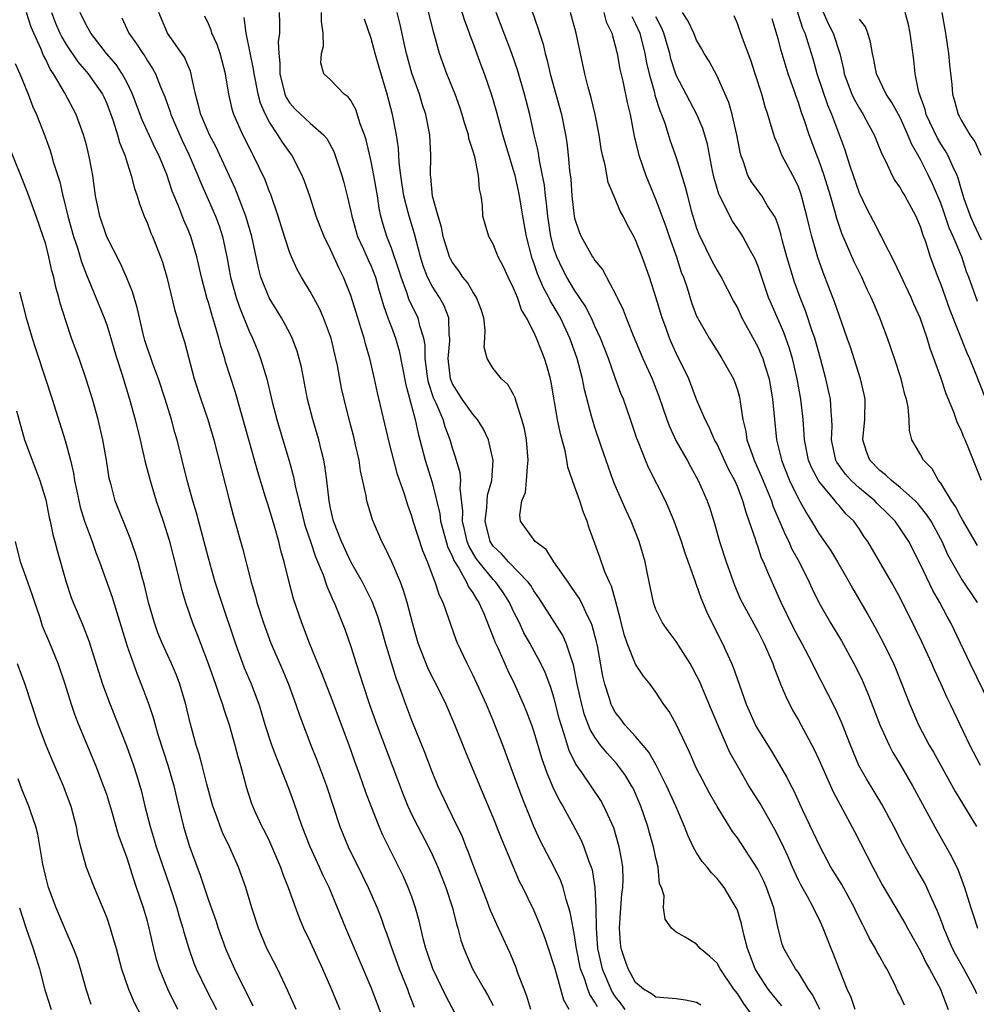
# Model space of a CAD drawing. Units: inches. Extents: x 2595000 to 2598000, y 1539000 to 1542000.
# Drawn here: x 2595914 to 2596008, y 1539904 to 1540000 of the extents above; entities that cross this region are included whole.
import ezdxf

# ---------------------------------------------------------------- set-up
doc = ezdxf.new("R2010")
doc.units = ezdxf.units.IN
doc.header["$MEASUREMENT"] = 0
doc.layers.add('LD25951539_2ft', color=9, linetype='Continuous')

msp = doc.modelspace()

# ---------------------------------------------------------------- linework, layer by layer
at = {"layer": 'LD25951539_2ft'}
for points, elevation in [([(2595993.11, 1539903), (2595992.417, 1539904.417), (2595992.009, 1539905), (2595991, 1539906.632), (2595990.725, 1539907), (2595989.577, 1539909), (2595989.416, 1539909.416), (2595989, 1539910.957), (2595988.588, 1539913), (2595987.879, 1539915), (2595987.605, 1539915.605), (2595987, 1539916.812), (2595985, 1539919.864), (2595984.516, 1539920.515), (2595983, 1539922.955), (2595982.26, 1539924.26), (2595981.566, 1539925.566), (2595981, 1539926.682), (2595980.844, 1539927), (2595980.298, 1539928.298), (2595979, 1539931.065), (2595978.298, 1539932.298), (2595977.789, 1539933), (2595977, 1539934.201), (2595976.414, 1539935), (2595975.779, 1539935.779), (2595975, 1539936.935), (2595974.172, 1539939), (2595973.877, 1539939.877), (2595973.489, 1539941.489), (2595973.064, 1539943.064), (2595972.62, 1539944.62), (2595972.424, 1539945), (2595971.976, 1539946.023), (2595971.476, 1539947.476), (2595970.409, 1539950.409), (2595970.22, 1539951), (2595969.862, 1539951.862), (2595969.498, 1539953), (2595969, 1539954.463), (2595968.33, 1539956.33), (2595968.24, 1539957), (2595968.062, 1539957.938), (2595967.6, 1539959.6), (2595967.334, 1539961), (2595966.689, 1539964.689), (2595966.622, 1539965), (2595966.282, 1539966.281), (2595966.055, 1539967), (2595965.747, 1539967.747), (2595965.266, 1539969), (2595965, 1539969.586), (2595964.28, 1539971), (2595963.79, 1539971.79), (2595963.374, 1539973), (2595963, 1539973.913), (2595962.457, 1539975), (2595961.999, 1539975.999), (2595961.479, 1539977), (2595961, 1539978.242), (2595960.578, 1539979), (2595960.193, 1539980.192), (2595959.99, 1539981), (2595959.959, 1539982.041), (2595959.803, 1539983), (2595959.641, 1539983.641), (2595959.561, 1539985), (2595959.185, 1539986.815), (2595959, 1539987.461), (2595958.616, 1539988.615), (2595958.558, 1539989), (2595958.173, 1539990.173), (2595957.959, 1539991), (2595957.718, 1539991.718), (2595957.259, 1539993), (2595956.454, 1539995), (2595955.724, 1539997), (2595955.225, 1539998.775), (2595955.115, 1539999.115), (2595953.682, 1540005)], 7724), ([(2595996.597, 1539903), (2595996.188, 1539904.188), (2595995.802, 1539905), (2595995, 1539907.003), (2595994.455, 1539908.455), (2595994.208, 1539909), (2595993.446, 1539911), (2595993, 1539911.948), (2595992.641, 1539912.641), (2595992.502, 1539913), (2595991.906, 1539914.094), (2595991.241, 1539915.241), (2595991, 1539915.724), (2595990.421, 1539917), (2595989.995, 1539917.995), (2595989.363, 1539919.363), (2595988.685, 1539920.686), (2595987.237, 1539923.237), (2595986.139, 1539925), (2595985, 1539926.943), (2595984.268, 1539928.268), (2595983.067, 1539931), (2595982.452, 1539932.452), (2595981.879, 1539933.879), (2595981.274, 1539935.274), (2595981, 1539935.84), (2595980.597, 1539936.596), (2595980.36, 1539937), (2595979, 1539939.168), (2595978.212, 1539940.212), (2595977.645, 1539941), (2595977, 1539942.315), (2595976.755, 1539943), (2595976.156, 1539945.844), (2595975.931, 1539947), (2595975.358, 1539949), (2595974.562, 1539951), (2595974.057, 1539952.057), (2595973, 1539954.502), (2595972.801, 1539955), (2595972.318, 1539956.319), (2595971.612, 1539958.388), (2595971, 1539960.201), (2595970.748, 1539961), (2595970.67, 1539961.33), (2595969.957, 1539963.957), (2595969.761, 1539965), (2595969.265, 1539967), (2595968.547, 1539969), (2595967.6, 1539971), (2595967, 1539972.055), (2595966.636, 1539972.636), (2595966.474, 1539973), (2595965.934, 1539973.934), (2595965.34, 1539975.339), (2595965, 1539976.391), (2595964.827, 1539976.827), (2595964.269, 1539979), (2595963.911, 1539981), (2595963.574, 1539983), (2595963.481, 1539983.481), (2595963.143, 1539985), (2595963, 1539985.521), (2595961.939, 1539989), (2595961.536, 1539990.464), (2595961.319, 1539991.319), (2595960.877, 1539992.877), (2595960.151, 1539995), (2595959.829, 1539995.829), (2595959, 1539998.094), (2595958.743, 1539998.743), (2595958.66, 1539999), (2595958.203, 1540000.203), (2595957.31, 1540003)], 7726), ([(2596009.01, 1539955.01), (2596007.709, 1539958.291), (2596007.397, 1539959), (2596007.263, 1539959.264), (2596007, 1539959.939), (2596006.649, 1539960.649), (2596006.287, 1539961.713), (2596005.543, 1539963.543), (2596005, 1539965.131), (2596003.971, 1539967.971), (2596003.665, 1539969), (2596002.967, 1539971), (2596002.35, 1539972.35), (2596002.074, 1539973), (2596000.463, 1539976.463), (2595999.305, 1539978.695), (2595999.111, 1539979.111), (2595999, 1539979.29), (2595998.426, 1539980.426), (2595997.73, 1539981.731), (2595997, 1539983.249), (2595996.091, 1539985.909), (2595995.564, 1539987.564), (2595994.303, 1539991), (2595993.909, 1539991.908), (2595992.844, 1539995), (2595992.448, 1539996.447), (2595991.978, 1539998.022), (2595991.656, 1539999), (2595991.448, 1539999.448), (2595990.334, 1540003)], 7746), ([(2595964.785, 1540001.215), (2595965.418, 1539999.418), (2595965.535, 1539999), (2595965.895, 1539997.895), (2595966.095, 1539997), (2595966.306, 1539996.306), (2595966.598, 1539995), (2595967.165, 1539993), (2595967.707, 1539991), (2595968.094, 1539989), (2595968.226, 1539988.226), (2595968.372, 1539987), (2595968.507, 1539985.493), (2595968.618, 1539984.617), (2595968.732, 1539983), (2595968.959, 1539981), (2595969, 1539980.808), (2595969.451, 1539979.451), (2595969.64, 1539979), (2595970.763, 1539977), (2595970.866, 1539976.866), (2595971, 1539976.642), (2595971.735, 1539975.735), (2595973.135, 1539973.135), (2595973.186, 1539973), (2595973.779, 1539971.779), (2595974.06, 1539971), (2595974.749, 1539969.251), (2595975.712, 1539967), (2595976.622, 1539965), (2595976.731, 1539964.731), (2595977.292, 1539963.293), (2595978.067, 1539961), (2595978.314, 1539960.314), (2595979, 1539958.884), (2595980.068, 1539957), (2595980.388, 1539956.387), (2595981.163, 1539955), (2595982.034, 1539953), (2595982.288, 1539952.288), (2595982.768, 1539950.769), (2595983.261, 1539949), (2595983.894, 1539947), (2595984.714, 1539944.714), (2595985.324, 1539943.324), (2595985.481, 1539943), (2595987, 1539940.179), (2595987.596, 1539939), (2595988.473, 1539937), (2595988.604, 1539936.604), (2595989.172, 1539935.172), (2595989.255, 1539935), (2595989.759, 1539933.759), (2595990.438, 1539932.438), (2595991, 1539931.441), (2595992.545, 1539928.545), (2595993, 1539927.573), (2595994.413, 1539924.413), (2595996.511, 1539920.511), (2595998.314, 1539917), (2595998.562, 1539916.562), (2595999.25, 1539915.25), (2596000.57, 1539913), (2596001.482, 1539911.482), (2596001.733, 1539911), (2596003, 1539908.726), (2596003.562, 1539907.562), (2596003.885, 1539907), (2596004.932, 1539905.067), (2596005.74, 1539903)], 7730), ([(2595993, 1540001.983), (2595993.938, 1539999.938), (2595994.432, 1539999), (2595995.068, 1539997), (2595995.442, 1539995.442), (2595995.517, 1539995), (2595996.267, 1539993), (2595996.492, 1539992.492), (2595997, 1539991.567), (2595997.364, 1539991), (2595997.924, 1539989.924), (2595998.455, 1539989), (2595999.179, 1539987.179), (2595999.574, 1539986.426), (2596000.223, 1539985), (2596000.497, 1539984.497), (2596001, 1539983.793), (2596001.274, 1539983.274), (2596001.452, 1539983), (2596002.541, 1539981), (2596003, 1539979.92), (2596003.213, 1539979.212), (2596003.486, 1539978.514), (2596003.968, 1539977), (2596004.712, 1539975), (2596005, 1539974.279), (2596005.866, 1539971.866), (2596007.563, 1539967.563), (2596007.827, 1539967), (2596008.39, 1539965.61), (2596009.289, 1539963.289)], 7748), ([(2595950.146, 1539902.146), (2595949, 1539905.179), (2595947.843, 1539907.843), (2595946.507, 1539911), (2595945.705, 1539913), (2595944.876, 1539915), (2595944.249, 1539916.249), (2595943.926, 1539917), (2595943.001, 1539919), (2595942.227, 1539921), (2595941.397, 1539923.397), (2595941, 1539924.477), (2595940.683, 1539925.317), (2595939.717, 1539927.717), (2595939.244, 1539929), (2595938.585, 1539931), (2595938.224, 1539932.223), (2595937.976, 1539933), (2595937.226, 1539935), (2595936.562, 1539936.561), (2595936.39, 1539937), (2595935.651, 1539939), (2595934.303, 1539943), (2595933.677, 1539945), (2595933, 1539947.386), (2595931.818, 1539951.819), (2595931.466, 1539953), (2595930.915, 1539955), (2595929.923, 1539959), (2595929.713, 1539959.713), (2595929.376, 1539961), (2595928.762, 1539963), (2595928.089, 1539965), (2595927.527, 1539966.473), (2595927.264, 1539967.264), (2595927, 1539967.993), (2595926.759, 1539968.759), (2595926.579, 1539969.421), (2595926.006, 1539972.006), (2595925.694, 1539973), (2595925.542, 1539973.542), (2595924.937, 1539975), (2595924.341, 1539976.341), (2595923, 1539978.977), (2595922.316, 1539981), (2595921.903, 1539983), (2595921.625, 1539985), (2595921.317, 1539986.682), (2595921.253, 1539987), (2595921, 1539988.004), (2595920.733, 1539989), (2595919.997, 1539991), (2595918.865, 1539993.135), (2595917.763, 1539995), (2595917.452, 1539995.452), (2595917, 1539996.405), (2595916.789, 1539996.789), (2595916.521, 1539997.479), (2595915.82, 1539999), (2595915.588, 1539999.587), (2595915.112, 1540001)], 7702), ([(2595917.582, 1540001), (2595917.979, 1539999.979), (2595918.389, 1539999), (2595918.583, 1539998.583), (2595919, 1539997.876), (2595920.167, 1539996.167), (2595921.171, 1539995), (2595922.576, 1539993), (2595922.714, 1539992.714), (2595923, 1539992.064), (2595923.627, 1539990.373), (2595924.049, 1539989), (2595924.245, 1539988.245), (2595924.766, 1539987), (2595925, 1539986.243), (2595925.416, 1539985), (2595925.72, 1539983.72), (2595925.99, 1539983), (2595926.212, 1539982.212), (2595926.684, 1539981), (2595927, 1539980.264), (2595927.338, 1539979.338), (2595927.49, 1539979), (2595927.819, 1539978.181), (2595928.288, 1539977), (2595928.479, 1539976.479), (2595928.926, 1539975), (2595929.708, 1539971.708), (2595929.928, 1539971), (2595930.159, 1539970.159), (2595930.643, 1539968.643), (2595931.598, 1539965), (2595932.242, 1539963), (2595932.933, 1539961), (2595933.543, 1539959), (2595935, 1539953.238), (2595935.476, 1539951.476), (2595936.363, 1539948.363), (2595937.212, 1539945), (2595937.614, 1539943.614), (2595937.772, 1539943), (2595938.413, 1539941), (2595939.145, 1539939), (2595940.313, 1539936.313), (2595940.861, 1539935), (2595941.595, 1539933), (2595941.941, 1539931.941), (2595943.06, 1539929), (2595943.618, 1539927.618), (2595944.603, 1539925), (2595945.918, 1539921), (2595946.724, 1539919), (2595948.154, 1539916.154), (2595948.716, 1539915), (2595949.591, 1539913), (2595949.988, 1539911.988), (2595950.318, 1539911), (2595950.509, 1539910.51), (2595951.024, 1539909), (2595951.568, 1539907.569), (2595951.768, 1539907), (2595952.562, 1539905), (2595952.674, 1539904.674), (2595953.233, 1539903.233)], 7704), ([(2595958.104, 1539901), (2595956.332, 1539904.332), (2595955.055, 1539907), (2595954.544, 1539908.545), (2595954.378, 1539909), (2595954.152, 1539909.848), (2595953.718, 1539911.718), (2595953.37, 1539913), (2595953, 1539914.064), (2595952.653, 1539915), (2595952.139, 1539916.139), (2595951.724, 1539917), (2595950.153, 1539920.153), (2595949.79, 1539921), (2595949, 1539922.984), (2595948.444, 1539924.444), (2595947.86, 1539926.14), (2595947.397, 1539927.397), (2595946.839, 1539929), (2595945, 1539933.88), (2595944.126, 1539936.126), (2595942.934, 1539939), (2595942.172, 1539941), (2595941.367, 1539943.367), (2595940.927, 1539945), (2595940.431, 1539947), (2595940.111, 1539948.111), (2595939.911, 1539949), (2595939.495, 1539950.505), (2595939.258, 1539951.258), (2595939, 1539952.166), (2595938.792, 1539952.792), (2595938.626, 1539953.374), (2595937.852, 1539955.852), (2595936.979, 1539959), (2595935.646, 1539963.646), (2595934.689, 1539966.689), (2595934.612, 1539967), (2595934.211, 1539968.211), (2595934.025, 1539969), (2595933.643, 1539970.357), (2595933.325, 1539971.325), (2595933, 1539972.499), (2595932.876, 1539972.876), (2595932.313, 1539975), (2595931.856, 1539977), (2595931.26, 1539979), (2595931, 1539979.651), (2595930.585, 1539980.585), (2595930.086, 1539981.914), (2595929.45, 1539983.45), (2595928.898, 1539985.102), (2595928.109, 1539987), (2595927.74, 1539987.74), (2595926.479, 1539990.479), (2595925.544, 1539993), (2595925, 1539994.112), (2595924.528, 1539995), (2595923.914, 1539995.914), (2595922.978, 1539997), (2595921.429, 1539999), (2595921.283, 1539999.283), (2595921, 1539999.75), (2595920.376, 1540001)], 7706), ([(2595924.479, 1540000.479), (2595925.169, 1539999), (2595925.945, 1539997.945), (2595926.541, 1539997), (2595926.738, 1539996.738), (2595927, 1539996.275), (2595927.51, 1539995.51), (2595927.786, 1539995), (2595928.293, 1539993.707), (2595928.72, 1539992.72), (2595929.248, 1539991.248), (2595929.315, 1539991), (2595930.433, 1539988.433), (2595931.12, 1539987), (2595931.972, 1539985), (2595932.256, 1539984.256), (2595933.69, 1539981), (2595934.042, 1539980.042), (2595934.375, 1539979), (2595934.831, 1539976.831), (2595935.182, 1539975), (2595935.742, 1539973), (2595936.05, 1539972.05), (2595937, 1539969.683), (2595937.326, 1539969), (2595937.816, 1539967.816), (2595938.131, 1539967), (2595938.729, 1539965), (2595939.273, 1539962.726), (2595939.711, 1539961), (2595940.299, 1539959), (2595940.941, 1539956.941), (2595941.376, 1539955.376), (2595941.529, 1539954.471), (2595941.872, 1539953), (2595942.116, 1539952.115), (2595942.388, 1539951), (2595942.52, 1539950.52), (2595943.041, 1539949), (2595943.518, 1539947.518), (2595944.266, 1539945.735), (2595944.632, 1539944.632), (2595945, 1539943.815), (2595945.24, 1539943.24), (2595945.365, 1539943), (2595945.63, 1539942.37), (2595946.398, 1539940.398), (2595947, 1539938.696), (2595947.529, 1539937), (2595947.896, 1539935.896), (2595948.164, 1539935), (2595948.823, 1539933), (2595949.544, 1539931), (2595952.135, 1539924.135), (2595952.593, 1539923), (2595953, 1539922.14), (2595953.579, 1539921), (2595954.629, 1539919), (2595955, 1539918.236), (2595955.562, 1539917), (2595956.344, 1539915), (2595956.994, 1539913), (2595957.395, 1539911.395), (2595957.528, 1539911), (2595957.831, 1539909.831), (2595958.118, 1539909), (2595958.37, 1539908.37), (2595958.972, 1539907), (2595960.098, 1539905), (2595960.436, 1539904.435), (2595961, 1539903.395)], 7708), ([(2595964.69, 1539903), (2595964.314, 1539904.314), (2595964.033, 1539905), (2595963.425, 1539906.575), (2595963.206, 1539907.205), (2595962.62, 1539908.62), (2595961.353, 1539911.352), (2595960.743, 1539912.743), (2595960.451, 1539913.549), (2595959, 1539917.301), (2595958.545, 1539918.545), (2595958.35, 1539919), (2595957.97, 1539919.97), (2595957, 1539921.99), (2595956.49, 1539923), (2595955.558, 1539925), (2595955, 1539926.362), (2595954.276, 1539928.276), (2595953, 1539931.398), (2595952.399, 1539933), (2595952.082, 1539933.918), (2595951.677, 1539935), (2595951.48, 1539935.48), (2595950.41, 1539939), (2595950.103, 1539940.103), (2595949.647, 1539941.647), (2595949.104, 1539943.104), (2595948.158, 1539945), (2595947, 1539947.027), (2595946.078, 1539949), (2595945.309, 1539951), (2595945, 1539952.294), (2595944.854, 1539953), (2595944.64, 1539955), (2595944.456, 1539956.456), (2595944.353, 1539957), (2595944.114, 1539957.886), (2595943.845, 1539959), (2595943.25, 1539961), (2595942.751, 1539963), (2595942.137, 1539966.137), (2595941.925, 1539967), (2595941.717, 1539967.717), (2595941.249, 1539969), (2595941, 1539969.486), (2595940.183, 1539971), (2595938.957, 1539972.957), (2595938.164, 1539975), (2595937.917, 1539975.917), (2595937.269, 1539979), (2595936.69, 1539981), (2595935.649, 1539983.649), (2595934.13, 1539987), (2595933.765, 1539987.765), (2595933.106, 1539989), (2595933, 1539989.226), (2595932.238, 1539991), (2595932.007, 1539992.007), (2595931.719, 1539993), (2595931.363, 1539994.637), (2595931.315, 1539995), (2595931.246, 1539995.246), (2595931, 1539995.771), (2595930.635, 1539996.635), (2595930.401, 1539997), (2595928.971, 1539999), (2595928.126, 1540001)], 7710), ([(2595968.466, 1539903), (2595967.934, 1539903.934), (2595967.074, 1539907), (2595967, 1539907.304), (2595966.446, 1539909), (2595966.07, 1539910.07), (2595965.524, 1539911.524), (2595965, 1539912.754), (2595963.913, 1539915), (2595963.597, 1539915.596), (2595962.981, 1539916.981), (2595961.801, 1539919.801), (2595961, 1539921.872), (2595959.682, 1539925), (2595958.311, 1539928.31), (2595957.224, 1539931), (2595956.364, 1539933), (2595955.382, 1539935), (2595955, 1539935.714), (2595954.577, 1539936.576), (2595953.631, 1539939), (2595953.058, 1539941), (2595952.544, 1539943), (2595952.188, 1539944.188), (2595951.872, 1539945), (2595951.018, 1539947.018), (2595950.38, 1539948.38), (2595950.039, 1539949), (2595949.136, 1539951.135), (2595948.668, 1539952.668), (2595948.584, 1539953), (2595948.509, 1539953.491), (2595947.96, 1539955.961), (2595947.809, 1539957), (2595947.475, 1539958.526), (2595947.292, 1539959.293), (2595946.84, 1539961), (2595946.338, 1539963), (2595946.097, 1539964.097), (2595945.685, 1539966.315), (2595945.539, 1539967), (2595945.055, 1539969), (2595945, 1539969.168), (2595944.309, 1539971), (2595943.906, 1539971.906), (2595943, 1539973.58), (2595942.142, 1539975), (2595941.735, 1539975.735), (2595941.157, 1539977), (2595941, 1539977.387), (2595940.472, 1539979), (2595939.857, 1539981), (2595939.12, 1539983.12), (2595939, 1539983.394), (2595938.562, 1539984.562), (2595937.41, 1539987), (2595937.26, 1539987.26), (2595936.398, 1539989), (2595935.499, 1539991), (2595935.376, 1539991.376), (2595934.991, 1539993), (2595934.673, 1539995), (2595934.163, 1539997), (2595933.875, 1539997.875), (2595933.341, 1539999), (2595933.264, 1539999.264), (2595933, 1539999.89), (2595932.644, 1540000.644)], 7712), ([(2595971.247, 1539903.247), (2595971, 1539903.723), (2595970.483, 1539904.483), (2595970.296, 1539905), (2595969.962, 1539906.038), (2595969.58, 1539907), (2595969.181, 1539909), (2595969.17, 1539909.17), (2595969, 1539910.265), (2595968.855, 1539911), (2595968.579, 1539912.578), (2595968.178, 1539913.822), (2595967.881, 1539915), (2595967.65, 1539915.65), (2595967.005, 1539917), (2595966.289, 1539918.289), (2595965.618, 1539919.618), (2595964.998, 1539920.998), (2595963.85, 1539923.849), (2595963.41, 1539925), (2595963, 1539926.144), (2595961.932, 1539929), (2595961, 1539931.399), (2595960.328, 1539933), (2595959.423, 1539935), (2595959, 1539935.906), (2595958.433, 1539937), (2595957.495, 1539939), (2595957.351, 1539939.35), (2595956.075, 1539943), (2595955.706, 1539943.706), (2595955.306, 1539945), (2595954.537, 1539947), (2595954.081, 1539948.081), (2595953.141, 1539951), (2595953, 1539951.498), (2595952.597, 1539952.597), (2595952.241, 1539953.759), (2595951.601, 1539955.601), (2595950.78, 1539958.78), (2595949.636, 1539963.636), (2595949.341, 1539965), (2595948.865, 1539967), (2595948.435, 1539968.435), (2595948.295, 1539969), (2595947.996, 1539970.004), (2595947.675, 1539971), (2595947, 1539973.203), (2595946.278, 1539975), (2595945.841, 1539975.841), (2595945, 1539977.729), (2595944.372, 1539979), (2595943.975, 1539979.975), (2595943.594, 1539981), (2595942.959, 1539982.958), (2595942.444, 1539984.443), (2595942.219, 1539985), (2595941.185, 1539987), (2595941, 1539987.237), (2595940.272, 1539988.273), (2595939.831, 1539989), (2595939, 1539990.242), (2595938.6, 1539991), (2595938.109, 1539992.109), (2595937.885, 1539993), (2595937.621, 1539994.379), (2595937.484, 1539995), (2595937.442, 1539995.442), (2595936.72, 1539999), (2595936.511, 1540000.511)], 7714), ([(2595939.947, 1540001), (2595939.996, 1539999.996), (2595939.977, 1539999), (2595939.865, 1539998.135), (2595939.915, 1539997), (2595940.031, 1539996.031), (2595940.005, 1539995), (2595940.506, 1539993), (2595940.649, 1539992.649), (2595941, 1539992.11), (2595941.528, 1539991.528), (2595943, 1539990.126), (2595944.322, 1539989), (2595944.633, 1539988.633), (2595945.337, 1539987.337), (2595946.121, 1539985), (2595946.319, 1539984.319), (2595946.648, 1539983), (2595947, 1539981.449), (2595947.085, 1539981), (2595947.669, 1539979), (2595948.251, 1539977.749), (2595948.706, 1539976.706), (2595949, 1539976.07), (2595949.308, 1539975.308), (2595949.414, 1539975), (2595949.75, 1539973.75), (2595949.985, 1539973), (2595950.199, 1539972.198), (2595950.652, 1539971), (2595950.733, 1539970.733), (2595951, 1539970.076), (2595951.406, 1539969), (2595951.762, 1539967.762), (2595952.4, 1539964.4), (2595953.313, 1539961), (2595953.615, 1539959.615), (2595953.795, 1539959), (2595954.314, 1539957), (2595955, 1539954.824), (2595955.735, 1539951.735), (2595955.818, 1539951), (2595956.357, 1539949), (2595956.504, 1539948.504), (2595957, 1539947.502), (2595957.138, 1539947.138), (2595957.621, 1539946.38), (2595958.384, 1539945), (2595958.562, 1539944.563), (2595959, 1539943.953), (2595959.346, 1539943.346), (2595959.599, 1539943), (2595960.081, 1539941.92), (2595960.453, 1539941), (2595960.59, 1539940.591), (2595961, 1539939.608), (2595961.16, 1539939.16), (2595961.441, 1539938.559), (2595962.393, 1539936.393), (2595963.092, 1539935), (2595963.986, 1539933), (2595964.279, 1539932.279), (2595964.753, 1539931), (2595965, 1539930.291), (2595965.755, 1539927.755), (2595966.267, 1539926.267), (2595966.87, 1539924.87), (2595967.515, 1539923.515), (2595967.831, 1539923), (2595968.82, 1539921.18), (2595969.633, 1539919.633), (2595969.896, 1539919), (2595970.359, 1539917.641), (2595970.624, 1539917), (2595970.718, 1539916.719), (2595970.998, 1539915), (2595971.099, 1539913), (2595971.132, 1539911), (2595971.264, 1539909), (2595971.695, 1539907), (2595972.55, 1539905), (2595972.703, 1539904.703), (2595973, 1539904.246), (2595973.551, 1539903.551), (2595973.935, 1539903)], 7716), ([(2595981.422, 1539903.422), (2595981, 1539903.695), (2595979.905, 1539903.905), (2595979, 1539904.037), (2595977, 1539904.218), (2595976.549, 1539904.549), (2595975.777, 1539905), (2595975, 1539905.652), (2595974.253, 1539907), (2595973.93, 1539907.93), (2595973.581, 1539909), (2595973.514, 1539909.513), (2595973.414, 1539911), (2595973.544, 1539913), (2595973.658, 1539914.342), (2595973.743, 1539915), (2595973.767, 1539915.767), (2595973.733, 1539917), (2595973.643, 1539917.642), (2595973.384, 1539919), (2595972.85, 1539920.85), (2595971.885, 1539923), (2595971.563, 1539923.563), (2595969.733, 1539926.267), (2595969.124, 1539927.124), (2595968.476, 1539928.476), (2595968.304, 1539929), (2595968.019, 1539929.981), (2595967.664, 1539931), (2595967.518, 1539931.517), (2595967, 1539933.575), (2595966.666, 1539934.666), (2595966.122, 1539936.121), (2595965.695, 1539937), (2595964.606, 1539939), (2595964.024, 1539940.025), (2595963.579, 1539941), (2595963, 1539942.141), (2595962.606, 1539943), (2595961.98, 1539943.98), (2595961.256, 1539945), (2595961, 1539945.261), (2595959.576, 1539947), (2595959.336, 1539947.336), (2595958.595, 1539948.595), (2595958.442, 1539949), (2595958.177, 1539950.177), (2595957.971, 1539951), (2595958.008, 1539952.007), (2595957.746, 1539954.254), (2595957.82, 1539955), (2595957.753, 1539955.753), (2595957.302, 1539957.302), (2595957, 1539958.197), (2595956.774, 1539959), (2595956.276, 1539960.276), (2595956.071, 1539961), (2595955.395, 1539962.605), (2595955.14, 1539963.14), (2595954.641, 1539964.64), (2595954.567, 1539965), (2595954.495, 1539965.505), (2595954.323, 1539967), (2595954.306, 1539968.306), (2595954.176, 1539969), (2595953.778, 1539970.222), (2595953.611, 1539971), (2595952.749, 1539972.749), (2595952.507, 1539973.493), (2595951.947, 1539975), (2595951.73, 1539975.73), (2595951, 1539977.855), (2595950.541, 1539979), (2595950.187, 1539980.188), (2595949.964, 1539981), (2595949.791, 1539981.791), (2595949.616, 1539983), (2595949.269, 1539985), (2595949, 1539986.378), (2595948.505, 1539988.505), (2595948.347, 1539989), (2595947.929, 1539990.071), (2595947.487, 1539991.487), (2595947, 1539992.36), (2595946.736, 1539992.736), (2595946.329, 1539993), (2595945, 1539994.385), (2595944.359, 1539995), (2595944.045, 1539996.045), (2595944.117, 1539997), (2595944.303, 1539997.697), (2595944.268, 1539999), (2595944.115, 1540000.115), (2595944.121, 1540001)], 7718), ([(2595987.51, 1539901), (2595985.618, 1539903.618), (2595985, 1539904.561), (2595984.656, 1539905), (2595983.301, 1539907), (2595983, 1539907.562), (2595982.257, 1539908.257), (2595981.352, 1539909), (2595981, 1539909.423), (2595979.88, 1539910.12), (2595979, 1539910.602), (2595978.537, 1539911), (2595977.897, 1539911.897), (2595977.755, 1539913), (2595977.809, 1539914.19), (2595977.538, 1539915), (2595977.362, 1539915.362), (2595977.225, 1539917), (2595977, 1539917.884), (2595976.77, 1539919), (2595976.371, 1539920.371), (2595976.207, 1539921), (2595975.524, 1539923), (2595974.744, 1539924.744), (2595974.61, 1539925), (2595973.999, 1539925.999), (2595973.164, 1539927.164), (2595972.189, 1539928.189), (2595971.562, 1539929), (2595971, 1539929.767), (2595970.532, 1539930.532), (2595969.982, 1539931.982), (2595969.702, 1539933), (2595969.268, 1539935), (2595968.893, 1539936.893), (2595968.756, 1539937.243), (2595968.186, 1539939), (2595967.82, 1539939.82), (2595965.486, 1539943.486), (2595965, 1539944.15), (2595964.684, 1539944.684), (2595964.449, 1539945), (2595962.499, 1539947), (2595961.798, 1539947.799), (2595961, 1539948.566), (2595960.712, 1539949), (2595960.193, 1539951), (2595960.368, 1539952.368), (2595960.397, 1539953), (2595960.446, 1539953.554), (2595960.849, 1539955), (2595960.989, 1539956.989), (2595960.528, 1539959), (2595960.048, 1539960.048), (2595959.457, 1539961), (2595959, 1539961.514), (2595957.96, 1539963), (2595957, 1539964.511), (2595956.851, 1539964.851), (2595956.803, 1539965), (2595956.581, 1539967), (2595956.745, 1539968.744), (2595956.741, 1539969), (2595956.683, 1539969.317), (2595956.637, 1539971), (2595956.176, 1539972.176), (2595955.718, 1539973), (2595955, 1539974.128), (2595954.554, 1539975), (2595954.117, 1539976.117), (2595953.842, 1539977), (2595953.249, 1539979.249), (2595952.724, 1539981), (2595952.65, 1539981.35), (2595952.214, 1539983), (2595952.06, 1539984.06), (2595951.902, 1539985), (2595951.743, 1539986.257), (2595951.677, 1539987.677), (2595951.482, 1539989), (2595951.1, 1539991), (2595950.58, 1539993), (2595949.752, 1539995.752), (2595949.393, 1539997), (2595949, 1539998.45), (2595948.358, 1540000.358)], 7720), ([(2595989.366, 1539903.366), (2595989, 1539903.773), (2595988.046, 1539905), (2595987, 1539906.574), (2595986.758, 1539907), (2595986.003, 1539909), (2595985.633, 1539910.367), (2595985.423, 1539911.423), (2595985, 1539912.752), (2595984.9, 1539913), (2595983.703, 1539915), (2595983, 1539915.882), (2595982.445, 1539916.445), (2595982.021, 1539917), (2595981.551, 1539917.551), (2595981, 1539918.388), (2595980.657, 1539919), (2595980.125, 1539920.125), (2595979.794, 1539921), (2595978.942, 1539923), (2595978.033, 1539925), (2595977.007, 1539927.007), (2595976.306, 1539928.306), (2595975, 1539929.839), (2595973.924, 1539931), (2595973.537, 1539931.537), (2595973, 1539932.228), (2595972.724, 1539932.724), (2595972.598, 1539933), (2595972.438, 1539933.562), (2595971.972, 1539935), (2595971.772, 1539935.772), (2595971.235, 1539938.765), (2595971.152, 1539939.152), (2595970.742, 1539940.742), (2595970.632, 1539941), (2595970.226, 1539941.775), (2595969.668, 1539943), (2595969.443, 1539943.443), (2595968.631, 1539944.631), (2595968.353, 1539945), (2595966.958, 1539947), (2595966.209, 1539948.21), (2595965.119, 1539949), (2595963.68, 1539951), (2595963.608, 1539951.608), (2595963.818, 1539953), (2595964.161, 1539953.84), (2595964.277, 1539955), (2595964.356, 1539956.356), (2595964.447, 1539957), (2595964.266, 1539959), (2595964.075, 1539960.075), (2595963.818, 1539961), (2595963.243, 1539962.757), (2595963.147, 1539963.148), (2595963, 1539963.468), (2595962.451, 1539964.451), (2595961.814, 1539965), (2595961, 1539966.008), (2595960.394, 1539967), (2595960.099, 1539968.099), (2595960.181, 1539969), (2595960.204, 1539969.796), (2595960.065, 1539971), (2595959.815, 1539971.815), (2595959.367, 1539973), (2595959, 1539973.553), (2595958.458, 1539974.458), (2595958.015, 1539975), (2595957.616, 1539975.616), (2595957, 1539976.436), (2595956.798, 1539976.798), (2595956.708, 1539977), (2595956.067, 1539979), (2595955.908, 1539979.908), (2595955.571, 1539981), (2595955.036, 1539982.964), (2595954.854, 1539984.855), (2595954.828, 1539985), (2595954.85, 1539987), (2595954.758, 1539989), (2595954.376, 1539991), (2595954.029, 1539992.029), (2595953.737, 1539993), (2595953, 1539995.057), (2595952.469, 1539997), (2595952.301, 1539997.699), (2595951.839, 1539999.839), (2595951.552, 1540001)], 7722), ([(2596001.428, 1539903.428), (2596001, 1539904.385), (2596000.786, 1539904.786), (2596000.417, 1539905.583), (2595999.686, 1539907), (2595999.422, 1539907.422), (2595999, 1539908.221), (2595998.716, 1539908.716), (2595998.588, 1539909), (2595997.978, 1539909.978), (2595997.503, 1539911), (2595997.322, 1539911.322), (2595996.659, 1539912.658), (2595996.512, 1539913), (2595995.273, 1539915.273), (2595994.206, 1539917), (2595993.131, 1539919), (2595991.45, 1539922.55), (2595990.538, 1539924.538), (2595990.283, 1539925), (2595989.859, 1539925.859), (2595989.135, 1539927.135), (2595988.381, 1539928.381), (2595987, 1539930.603), (2595986.782, 1539931), (2595985.886, 1539933), (2595985, 1539935.498), (2595984.621, 1539936.621), (2595984.459, 1539937), (2595983.544, 1539939), (2595982.682, 1539940.682), (2595982.025, 1539942.025), (2595981.442, 1539943.442), (2595981, 1539944.741), (2595980.921, 1539944.921), (2595980.852, 1539945.148), (2595979.867, 1539947.867), (2595979.514, 1539949), (2595978.795, 1539951), (2595978.266, 1539952.266), (2595977.922, 1539953), (2595976.277, 1539956.277), (2595975.97, 1539957), (2595975.323, 1539958.677), (2595975.132, 1539959.132), (2595974.509, 1539961), (2595973.793, 1539963), (2595973.556, 1539963.556), (2595973, 1539965.089), (2595972.333, 1539967), (2595971.551, 1539969), (2595971, 1539970.168), (2595970.746, 1539970.746), (2595970.091, 1539972.09), (2595969, 1539973.729), (2595968.247, 1539975), (2595967.818, 1539975.818), (2595967.24, 1539977), (2595967, 1539977.73), (2595966.674, 1539979), (2595966.368, 1539981), (2595966.244, 1539982.244), (2595966.133, 1539983), (2595966.036, 1539984.036), (2595965.857, 1539985), (2595965.548, 1539986.452), (2595965.409, 1539987.409), (2595965.025, 1539989), (2595964.587, 1539991), (2595964.09, 1539993), (2595963.388, 1539995.388), (2595962.815, 1539997), (2595961.296, 1540001)], 7728), ([(2596008.534, 1539904.534), (2596008.349, 1539905), (2596007.256, 1539907), (2596006.437, 1539908.437), (2596006.147, 1539909), (2596005.292, 1539911), (2596005.223, 1539911.223), (2596004.684, 1539912.684), (2596004.121, 1539913.879), (2596003.636, 1539915), (2596003.429, 1539915.429), (2596002.53, 1539917), (2596001.264, 1539919.264), (2596000.369, 1539921), (2595999.198, 1539923.198), (2595997.688, 1539925.688), (2595996.943, 1539927), (2595996.11, 1539929), (2595995.251, 1539931.251), (2595994.632, 1539932.632), (2595992.592, 1539936.592), (2595992.403, 1539937), (2595991.345, 1539939), (2595991, 1539939.605), (2595990.512, 1539940.512), (2595989.304, 1539943), (2595988.413, 1539945), (2595988.013, 1539945.987), (2595987.572, 1539947), (2595987.385, 1539947.385), (2595987, 1539948.54), (2595986.872, 1539948.872), (2595986.771, 1539949.229), (2595986.175, 1539951), (2595985.854, 1539951.854), (2595985.551, 1539953), (2595985, 1539954.432), (2595984.753, 1539955), (2595984.135, 1539956.135), (2595983, 1539958.564), (2595982.757, 1539959), (2595982.238, 1539960.238), (2595981.823, 1539961), (2595981, 1539962.983), (2595980.229, 1539965), (2595979, 1539967.528), (2595978.533, 1539968.533), (2595978.332, 1539969), (2595977.964, 1539970.036), (2595977.599, 1539971), (2595977, 1539973.039), (2595976.357, 1539975), (2595975.637, 1539977), (2595975, 1539978.657), (2595974.827, 1539979), (2595974.168, 1539980.168), (2595973.764, 1539981), (2595973.49, 1539981.49), (2595973, 1539982.708), (2595972.316, 1539984.316), (2595972.008, 1539985.992), (2595971.743, 1539987), (2595971.618, 1539987.618), (2595971.414, 1539989), (2595971.026, 1539991), (2595970.625, 1539992.625), (2595970.327, 1539993.673), (2595969.995, 1539995), (2595969.14, 1539999), (2595968.604, 1540001)], 7732), ([(2595971.861, 1540001), (2595972.103, 1540000.103), (2595972.645, 1539999), (2595973, 1539997.753), (2595973.187, 1539997), (2595973.459, 1539995.459), (2595973.731, 1539994.269), (2595974.163, 1539992.163), (2595974.448, 1539991), (2595974.872, 1539988.872), (2595975.248, 1539987.249), (2595975.324, 1539987), (2595976.017, 1539985), (2595977, 1539982.6), (2595977.966, 1539979.966), (2595978.288, 1539979), (2595979.002, 1539977), (2595979.492, 1539975.492), (2595979.697, 1539975), (2595980.056, 1539973.944), (2595980.502, 1539972.502), (2595981, 1539971.178), (2595981.081, 1539971), (2595982.219, 1539969), (2595983, 1539967.749), (2595983.489, 1539967), (2595984.611, 1539965), (2595984.728, 1539964.729), (2595985, 1539963.905), (2595985.203, 1539963.203), (2595985.246, 1539963), (2595985.271, 1539962.729), (2595985.547, 1539961), (2595985.83, 1539959.83), (2595985.944, 1539959), (2595986.443, 1539957.557), (2595986.657, 1539957), (2595987.382, 1539955.382), (2595988.343, 1539953), (2595988.501, 1539952.501), (2595989.688, 1539949.689), (2595990.046, 1539949), (2595990.332, 1539948.333), (2595991.07, 1539947), (2595992.077, 1539945), (2595992.36, 1539944.361), (2595993.003, 1539943.004), (2595994.153, 1539941), (2595995.233, 1539939.233), (2595996.467, 1539937), (2595996.647, 1539936.647), (2595997.299, 1539935.299), (2595997.903, 1539933.903), (2595999.017, 1539931), (2595999.918, 1539929), (2596000.281, 1539928.281), (2596001, 1539927.094), (2596002.228, 1539925), (2596004.612, 1539920.612), (2596006.046, 1539918.046), (2596006.699, 1539916.699), (2596007.343, 1539915), (2596007.953, 1539913), (2596008.222, 1539912.222), (2596008.614, 1539911)], 7734), ([(2595974.614, 1540000.614), (2595975, 1539999.893), (2595975.401, 1539999), (2595975.91, 1539997), (2595976.069, 1539996.069), (2595976.323, 1539995), (2595976.848, 1539993.152), (2595976.901, 1539992.901), (2595977.38, 1539991.38), (2595977.553, 1539991), (2595977.879, 1539990.121), (2595978.405, 1539988.405), (2595979, 1539986.762), (2595979.882, 1539983.881), (2595980.089, 1539983), (2595980.472, 1539981.528), (2595980.626, 1539981), (2595981, 1539979.8), (2595981.21, 1539979.211), (2595982.526, 1539976.526), (2595983, 1539975.654), (2595983.257, 1539975.257), (2595983.403, 1539975), (2595984.632, 1539972.632), (2595985, 1539971.967), (2595985.45, 1539971), (2595987, 1539968.158), (2595987.357, 1539967.357), (2595987.496, 1539967), (2595987.702, 1539966.298), (2595988.117, 1539965), (2595988.471, 1539963), (2595988.64, 1539961), (2595988.683, 1539960.683), (2595988.853, 1539959), (2595989.29, 1539957.29), (2595989.348, 1539957), (2595990.142, 1539955), (2595991, 1539953.205), (2595991.785, 1539951.785), (2595992.294, 1539951), (2595993, 1539949.803), (2595994.153, 1539948.153), (2595994.842, 1539947), (2595995.995, 1539945), (2595996.35, 1539944.35), (2595997.83, 1539941.831), (2595998.543, 1539940.543), (2595999.361, 1539939), (2596000.343, 1539937), (2596000.544, 1539936.544), (2596001.176, 1539935), (2596001.947, 1539933), (2596002.797, 1539931), (2596003.867, 1539929), (2596004.295, 1539928.295), (2596006.429, 1539924.429), (2596008.502, 1539921)], 7736), ([(2596008.896, 1539927), (2596007.867, 1539929), (2596006.288, 1539932.288), (2596005.963, 1539933), (2596005.642, 1539933.642), (2596005.046, 1539935), (2596004.39, 1539936.39), (2596004.137, 1539937), (2596003.151, 1539939.151), (2596002.495, 1539940.495), (2596001, 1539943.461), (2596000.152, 1539945), (2595997.833, 1539949), (2595997.481, 1539949.481), (2595997, 1539950.209), (2595996.44, 1539951), (2595995.699, 1539951.699), (2595995, 1539952.539), (2595994.781, 1539952.781), (2595994.625, 1539953), (2595993, 1539954.936), (2595992.275, 1539956.275), (2595991.988, 1539957), (2595991.595, 1539959), (2595991.578, 1539959.578), (2595991.465, 1539961), (2595991.251, 1539963), (2595990.89, 1539965), (2595990.415, 1539967), (2595990.089, 1539968.089), (2595989.759, 1539969), (2595989.554, 1539969.554), (2595988.343, 1539972.343), (2595988.076, 1539973), (2595987, 1539976.148), (2595986.752, 1539976.752), (2595986.123, 1539977.877), (2595985.529, 1539979), (2595985.328, 1539979.328), (2595984.517, 1539980.517), (2595984.268, 1539981), (2595983.589, 1539982.411), (2595983.173, 1539983.172), (2595982.718, 1539984.718), (2595982.563, 1539985.437), (2595982.071, 1539988.071), (2595981.607, 1539989.606), (2595981.005, 1539991.004), (2595979, 1539994.844), (2595978.471, 1539996.471), (2595978.347, 1539997), (2595977.769, 1539999), (2595977.543, 1539999.543), (2595977, 1540000.587)], 7738), ([(2596009.86, 1539933), (2596007.884, 1539937), (2596005.993, 1539941), (2596005.638, 1539941.637), (2596004.918, 1539943), (2596004.208, 1539944.208), (2596003, 1539946.74), (2596001.845, 1539949), (2596001, 1539950.299), (2596000.501, 1539951), (2595999.759, 1539951.759), (2595998.744, 1539952.745), (2595998.506, 1539953), (2595997, 1539954.25), (2595996.201, 1539955), (2595995.641, 1539955.641), (2595994.796, 1539956.796), (2595994.691, 1539957), (2595994.265, 1539959), (2595994.317, 1539960.317), (2595994.295, 1539961), (2595994.214, 1539961.786), (2595994.152, 1539963), (2595993.715, 1539965), (2595993.182, 1539967), (2595992.617, 1539969), (2595992.395, 1539969.605), (2595991.693, 1539971.693), (2595991.161, 1539973), (2595990.6, 1539974.6), (2595990.13, 1539976.13), (2595989.881, 1539977), (2595989.45, 1539978.55), (2595989.269, 1539979.269), (2595989, 1539980.109), (2595988.769, 1539980.769), (2595988.643, 1539981), (2595987.977, 1539982.023), (2595987.4, 1539983), (2595986.383, 1539984.383), (2595986.032, 1539985), (2595985.576, 1539986.424), (2595985.342, 1539987), (2595985.27, 1539987.27), (2595984.965, 1539989), (2595984.489, 1539991), (2595984.157, 1539992.157), (2595983, 1539994.754), (2595982.22, 1539996.22), (2595981.748, 1539997), (2595981.488, 1539997.488), (2595981, 1539998.309), (2595980.709, 1539999), (2595980.156, 1540000.155), (2595979.603, 1540001)], 7740), ([(2596008.61, 1539943), (2596007, 1539945.409), (2596006.088, 1539947), (2596005.71, 1539947.71), (2596005.121, 1539949), (2596005, 1539949.233), (2596004.04, 1539951), (2596003.638, 1539951.638), (2596002.74, 1539952.74), (2596002.484, 1539953), (2596001, 1539954.331), (2596000.139, 1539955), (2595999.568, 1539955.568), (2595999, 1539956), (2595998.012, 1539957), (2595997.746, 1539957.746), (2595997.333, 1539959), (2595997.537, 1539961), (2595997.565, 1539963), (2595997.469, 1539963.469), (2595997.103, 1539965), (2595996.111, 1539968.111), (2595995.812, 1539969), (2595995, 1539971.269), (2595994.566, 1539972.566), (2595993.453, 1539975.453), (2595992.929, 1539976.929), (2595992.322, 1539979), (2595992.052, 1539980.052), (2595991.841, 1539981), (2595991.313, 1539983), (2595991.236, 1539983.236), (2595991, 1539983.862), (2595990.647, 1539984.647), (2595990.445, 1539985), (2595989.387, 1539987), (2595989.265, 1539987.265), (2595989, 1539987.976), (2595988.679, 1539988.679), (2595988.439, 1539989.561), (2595987.991, 1539991), (2595987.737, 1539991.737), (2595987.399, 1539993), (2595986.767, 1539995), (2595986.315, 1539996.315), (2595985.503, 1539998.497), (2595985.251, 1539999.251), (2595985, 1539999.942), (2595984.681, 1540000.68)], 7742), ([(2596008.611, 1539948.611), (2596007.141, 1539951.141), (2596007, 1539951.357), (2596006.441, 1539952.441), (2596006.064, 1539953), (2596005, 1539954.734), (2596004.788, 1539955), (2596004.143, 1539956.143), (2596003.29, 1539957), (2596003, 1539957.556), (2596002.157, 1539959), (2596001.913, 1539959.913), (2596001.876, 1539961), (2596001.79, 1539962.21), (2596001.618, 1539963), (2596001.466, 1539963.466), (2596001.1, 1539965), (2596000.463, 1539967), (2595999.778, 1539969), (2595999.014, 1539971), (2595998.403, 1539972.403), (2595998.161, 1539973), (2595997.779, 1539973.779), (2595997.229, 1539975), (2595996.497, 1539976.497), (2595995.746, 1539978.254), (2595995.283, 1539979.283), (2595994.767, 1539980.767), (2595994.609, 1539981.391), (2595994.147, 1539983), (2595993.534, 1539985), (2595993, 1539986.502), (2595992.801, 1539987), (2595992.057, 1539989), (2595991.614, 1539990.386), (2595991.288, 1539991.289), (2595991, 1539992.176), (2595990.769, 1539992.769), (2595990.55, 1539993.45), (2595989.984, 1539995), (2595989.292, 1539997.293), (2595989, 1539998.426), (2595988.407, 1540000.407)], 7744), ([(2596008.6, 1539972.6), (2596007.752, 1539975), (2596007.535, 1539975.535), (2596007.059, 1539977), (2596006.231, 1539979), (2596005.841, 1539979.841), (2596005.336, 1539981.336), (2596005, 1539982.261), (2596004.185, 1539984.185), (2596003.794, 1539985), (2596003, 1539986.573), (2596002.117, 1539988.117), (2596001.777, 1539989), (2596001, 1539990.681), (2596000.175, 1539992.175), (2595999.627, 1539993), (2595998.665, 1539995), (2595998.408, 1539996.408), (2595998.278, 1539997), (2595998.103, 1539998.104), (2595997.827, 1539999), (2595997.597, 1539999.597), (2595997, 1540000.363)], 7750), ([(2596009, 1539978.626), (2596008.256, 1539980.255), (2596007.923, 1539981), (2596007.308, 1539982.691), (2596007, 1539983.686), (2596006.716, 1539984.716), (2596006.597, 1539985), (2596006.204, 1539985.796), (2596005.682, 1539987), (2596005.441, 1539987.441), (2596005, 1539988.093), (2596004.667, 1539988.667), (2596003.569, 1539991), (2596003.464, 1539991.464), (2596002.833, 1539993.168), (2596002.482, 1539995), (2596002.367, 1539996.367), (2596001.999, 1539999), (2596001.82, 1539999.82), (2596001.509, 1540001)], 7752), ([(2596005.108, 1540001), (2596005.457, 1539999), (2596005.653, 1539997.653), (2596005.763, 1539997), (2596005.857, 1539995.857), (2596006.076, 1539993.924), (2596006.152, 1539993), (2596006.347, 1539992.347), (2596006.699, 1539991), (2596006.811, 1539990.811), (2596007, 1539990.426), (2596007.851, 1539989), (2596008.332, 1539988.332), (2596008.933, 1539987)], 7754), ([(2595914.007, 1539996.007), (2595914.472, 1539995), (2595915.291, 1539993), (2595915.745, 1539991.746), (2595916.095, 1539991), (2595916.901, 1539988.901), (2595917.434, 1539987.434), (2595917.566, 1539987), (2595917.774, 1539986.226), (2595918.385, 1539984.385), (2595918.676, 1539983), (2595918.754, 1539982.753), (2595919.167, 1539981), (2595919.737, 1539979), (2595920.113, 1539977.887), (2595920.52, 1539976.52), (2595921, 1539975.242), (2595921.943, 1539973), (2595922.753, 1539971), (2595923, 1539970.306), (2595923.4, 1539969), (2595923.758, 1539967.758), (2595923.993, 1539967), (2595924.493, 1539965.507), (2595925.256, 1539963), (2595925.797, 1539961), (2595926.285, 1539959), (2595926.408, 1539958.408), (2595926.793, 1539956.793), (2595927.258, 1539955), (2595927.876, 1539953), (2595928.556, 1539951), (2595929.135, 1539949.135), (2595929.93, 1539946.07), (2595930.337, 1539944.337), (2595930.737, 1539943), (2595931.433, 1539941), (2595931.881, 1539939.882), (2595932.971, 1539937), (2595933.706, 1539935), (2595934.009, 1539934.009), (2595934.386, 1539933), (2595934.513, 1539932.513), (2595935.023, 1539930.977), (2595935.611, 1539929), (2595935.885, 1539927.885), (2595936.161, 1539927), (2595936.569, 1539925.431), (2595936.666, 1539925), (2595937.239, 1539923.239), (2595937.609, 1539922.391), (2595938.261, 1539921), (2595938.518, 1539920.518), (2595939, 1539919.506), (2595939.403, 1539918.596), (2595940.082, 1539917), (2595940.316, 1539916.316), (2595940.85, 1539915), (2595941.55, 1539913), (2595941.946, 1539911.946), (2595942.346, 1539911), (2595943, 1539909.654), (2595944.215, 1539907), (2595945, 1539905.192), (2595945.924, 1539903)], 7700), ([(2595941.627, 1539903), (2595940.82, 1539904.82), (2595939.779, 1539907), (2595939, 1539908.49), (2595938.75, 1539909), (2595937.926, 1539911), (2595937.28, 1539913), (2595936.67, 1539915), (2595935.956, 1539917), (2595935.078, 1539919), (2595934.396, 1539920.396), (2595933.705, 1539922.296), (2595933.427, 1539923), (2595932.835, 1539925.165), (2595932.391, 1539927), (2595932.102, 1539928.102), (2595931.801, 1539929), (2595931.198, 1539931.198), (2595930.791, 1539933), (2595930.196, 1539935), (2595929.857, 1539935.858), (2595929.381, 1539937), (2595928.463, 1539939), (2595928.038, 1539940.038), (2595927.688, 1539941), (2595927.121, 1539943), (2595926.725, 1539944.725), (2595926.489, 1539945.51), (2595926.095, 1539947), (2595925.845, 1539947.845), (2595925.322, 1539949.322), (2595923.834, 1539953), (2595923.423, 1539954.577), (2595923.299, 1539955), (2595923.245, 1539955.245), (2595922.978, 1539957), (2595922.625, 1539959), (2595922.147, 1539961), (2595921.59, 1539963), (2595920.982, 1539964.982), (2595920.276, 1539967), (2595919.551, 1539969), (2595919, 1539970.607), (2595918.434, 1539972.434), (2595918.302, 1539973), (2595918.003, 1539974.003), (2595917.806, 1539975), (2595917.619, 1539975.619), (2595917.326, 1539977), (2595917, 1539978.234), (2595916.768, 1539979), (2595916.078, 1539981), (2595915.256, 1539983.256), (2595914.673, 1539984.673), (2595912.933, 1539989.066)], 7698), ([(2595914.43, 1539973.569), (2595914.671, 1539972.671), (2595915.08, 1539971), (2595915.663, 1539969), (2595915.983, 1539967.983), (2595916.988, 1539965), (2595917.644, 1539963), (2595918.923, 1539958.923), (2595919.432, 1539957), (2595919.739, 1539955.739), (2595919.848, 1539955), (2595920.051, 1539953.949), (2595920.401, 1539952.401), (2595920.823, 1539951), (2595921, 1539950.475), (2595921.564, 1539949), (2595921.933, 1539947.933), (2595922.292, 1539947), (2595923.54, 1539943.54), (2595923.984, 1539942.016), (2595925, 1539938.708), (2595925.979, 1539935.979), (2595926.563, 1539934.563), (2595927.131, 1539933), (2595927.605, 1539931.605), (2595927.759, 1539931), (2595928.069, 1539929.931), (2595929.006, 1539927.006), (2595929.596, 1539925), (2595929.855, 1539923.855), (2595930.547, 1539921), (2595931.109, 1539919.109), (2595932.2, 1539916.2), (2595933, 1539913.744), (2595933.737, 1539911.737), (2595933.97, 1539911), (2595934.679, 1539909), (2595935, 1539908.246), (2595935.565, 1539907), (2595937.376, 1539903.376)], 7696), ([(2595914.143, 1539961.857), (2595914.92, 1539959), (2595915.663, 1539957), (2595916.047, 1539956.048), (2595916.42, 1539955), (2595917, 1539953.101), (2595917.356, 1539951.356), (2595917.45, 1539951), (2595917.691, 1539949.691), (2595917.896, 1539949), (2595918.114, 1539948.114), (2595919.013, 1539945), (2595919.502, 1539943.502), (2595919.695, 1539943), (2595920.545, 1539941), (2595920.693, 1539940.693), (2595921.257, 1539939.257), (2595922.6, 1539935), (2595923.33, 1539933), (2595924.937, 1539928.937), (2595925.63, 1539927), (2595925.962, 1539925.962), (2595926.416, 1539924.416), (2595926.753, 1539923), (2595927.26, 1539921), (2595927.681, 1539919.681), (2595927.876, 1539919), (2595929.177, 1539915.177), (2595929.891, 1539913), (2595930.139, 1539912.139), (2595930.5, 1539911), (2595930.594, 1539910.595), (2595931.071, 1539909), (2595931.566, 1539907.566), (2595931.794, 1539907), (2595932.849, 1539904.849), (2595933.802, 1539903)], 7694), ([(2595929.995, 1539903), (2595929.016, 1539905), (2595928.178, 1539907), (2595927.906, 1539907.906), (2595927.634, 1539909), (2595927.189, 1539911), (2595927, 1539911.693), (2595926.614, 1539913), (2595925.94, 1539915), (2595925.69, 1539915.69), (2595925, 1539917.872), (2595924.171, 1539920.171), (2595923.512, 1539922.488), (2595923, 1539924.125), (2595922.698, 1539925), (2595921.931, 1539927), (2595920.265, 1539931), (2595919.906, 1539931.906), (2595919.535, 1539933), (2595918.915, 1539935), (2595918.241, 1539937), (2595917.421, 1539939), (2595916.699, 1539940.699), (2595916.412, 1539941.588), (2595915.927, 1539943), (2595915.713, 1539943.713), (2595915.231, 1539945), (2595914.521, 1539947), (2595914.03, 1539949)], 7692), ([(2595914.209, 1539937), (2595914.939, 1539935), (2595916.248, 1539931), (2595917.003, 1539929), (2595917.594, 1539927.594), (2595918.72, 1539925), (2595919.483, 1539923), (2595920.011, 1539921), (2595920.144, 1539920.144), (2595920.413, 1539919), (2595920.966, 1539917), (2595921.765, 1539915), (2595922.733, 1539912.733), (2595923, 1539912.004), (2595923.338, 1539911), (2595923.461, 1539910.539), (2595923.918, 1539909), (2595924.467, 1539907), (2595925.156, 1539905), (2595925.704, 1539903.704), (2595926.385, 1539902.385)], 7690), ([(2595921.482, 1539903.482), (2595920.97, 1539905), (2595920.419, 1539907), (2595920.08, 1539908.08), (2595919.736, 1539909), (2595919, 1539910.67), (2595918.019, 1539913), (2595917.285, 1539915), (2595917, 1539916.048), (2595916.721, 1539917.279), (2595916.24, 1539920.24), (2595916.031, 1539921), (2595915.509, 1539922.491), (2595915.352, 1539923), (2595914.671, 1539924.671), (2595914.31, 1539925.69)], 7688), ([(2595914.439, 1539913), (2595915.055, 1539911.055), (2595915.773, 1539909), (2595916.051, 1539908.051), (2595916.397, 1539907), (2595916.925, 1539904.925), (2595917.541, 1539903)], 7686)]:
    msp.add_lwpolyline(points, dxfattribs=dict(at, elevation=elevation))

doc.saveas('drawing.dxf')
